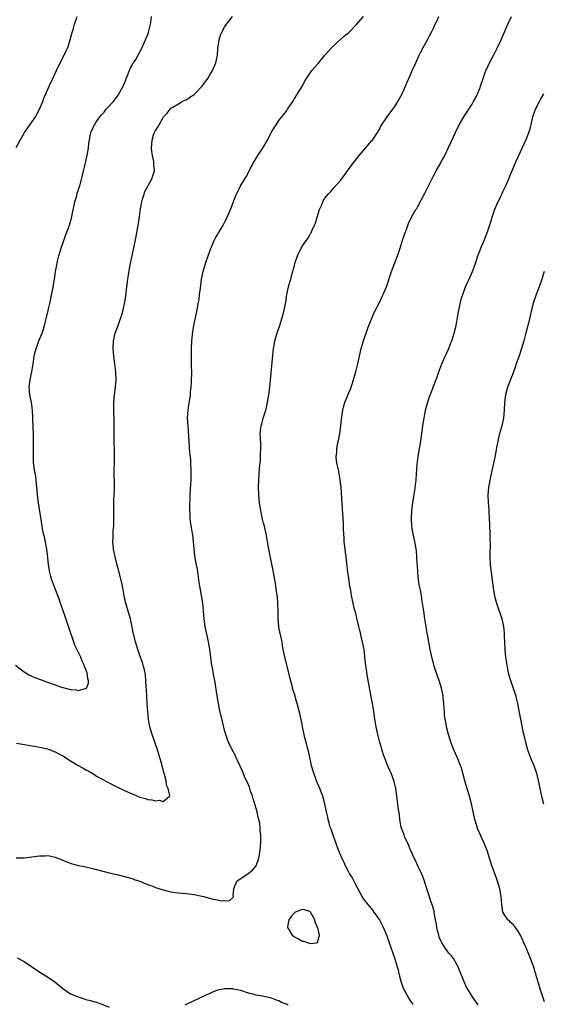
# Model space of a CAD drawing. Units: inches. Extents: x 2514000 to 2517000, y 1530000 to 1533000.
# Drawn here: x 2515078 to 2515213, y 1531135 to 1531390 of the extents above; entities that cross this region are included whole.
import ezdxf

# ---------------------------------------------------------------- set-up
doc = ezdxf.new("R2010")
doc.units = ezdxf.units.IN
doc.header["$MEASUREMENT"] = 0
doc.layers.add('LD25141530_10ft', color=141, linetype='Continuous')

msp = doc.modelspace()

# ---------------------------------------------------------------- linework, layer by layer
at = {"layer": 'LD25141530_10ft'}
for points, elevation in [([(2515076.71, 1531223), (2515077.99, 1531221.99), (2515079, 1531221.28), (2515079.47, 1531221), (2515080.39, 1531220.39), (2515081, 1531220.14), (2515081.78, 1531219.78), (2515083, 1531219.36), (2515085, 1531218.6), (2515085.6, 1531218.4), (2515087, 1531217.88), (2515088.69, 1531217.31), (2515091, 1531216.66), (2515092.55, 1531216.55), (2515093, 1531216.43), (2515094.91, 1531216.91), (2515095, 1531216.91), (2515095.11, 1531217), (2515095.7, 1531218.3), (2515095.65, 1531219), (2515095.46, 1531219.46), (2515095.3, 1531221), (2515095, 1531221.81), (2515094.62, 1531222.62), (2515094.56, 1531223), (2515094.01, 1531224.01), (2515093.65, 1531225), (2515092.16, 1531228.16), (2515090.21, 1531233.79), (2515089.6, 1531235.6), (2515088.4, 1531239), (2515088.05, 1531240.05), (2515086.9, 1531243), (2515086.42, 1531244.42), (2515086.16, 1531245), (2515085.94, 1531245.94), (2515085.61, 1531247), (2515085.32, 1531249), (2515085.14, 1531250.86), (2515084.86, 1531253), (2515084.23, 1531256.23), (2515084.01, 1531257), (2515083.74, 1531258.26), (2515083.62, 1531259), (2515083.56, 1531259.56), (2515082.68, 1531265), (2515082.42, 1531267), (2515082.34, 1531268.34), (2515082.15, 1531269.85), (2515082.08, 1531271), (2515081.98, 1531271.98), (2515081.79, 1531273), (2515081.44, 1531275.44), (2515081.39, 1531277), (2515081.44, 1531278.56), (2515081.39, 1531279.39), (2515081.44, 1531281), (2515081.42, 1531282.58), (2515081.25, 1531286.75), (2515081.25, 1531287.25), (2515081.12, 1531289), (2515080.86, 1531291), (2515080.5, 1531293), (2515080.32, 1531295), (2515080.52, 1531297), (2515080.94, 1531299), (2515081.3, 1531301), (2515081.6, 1531303), (2515081.78, 1531303.78), (2515082.07, 1531305), (2515082.34, 1531305.66), (2515082.82, 1531307), (2515083, 1531307.4), (2515083.62, 1531309), (2515083.99, 1531310.01), (2515084.26, 1531311), (2515084.76, 1531313), (2515085.18, 1531314.82), (2515085.3, 1531315.3), (2515085.7, 1531317), (2515085.94, 1531317.94), (2515086.44, 1531320.44), (2515086.83, 1531323), (2515087.12, 1531325), (2515087.44, 1531326.56), (2515087.51, 1531327), (2515087.66, 1531327.66), (2515088, 1531329), (2515088.57, 1531331), (2515089.25, 1531333), (2515089.73, 1531334.27), (2515090.7, 1531337), (2515091, 1531337.95), (2515091.23, 1531338.77), (2515091.7, 1531341), (2515091.92, 1531342.08), (2515092.14, 1531343), (2515092.6, 1531344.6), (2515092.76, 1531345.24), (2515093, 1531345.95), (2515093.24, 1531346.76), (2515093.48, 1531347.48), (2515094.22, 1531350.22), (2515094.39, 1531351), (2515095, 1531353.42), (2515095.24, 1531354.76), (2515095.32, 1531355), (2515095.43, 1531355.43), (2515095.68, 1531357), (2515095.78, 1531358.22), (2515095.89, 1531359), (2515096.08, 1531360.08), (2515096.28, 1531361), (2515096.53, 1531361.47), (2515097, 1531362.58), (2515097.16, 1531362.84), (2515097.21, 1531363), (2515097.59, 1531363.59), (2515098.58, 1531365), (2515099, 1531365.53), (2515099.74, 1531366.26), (2515100.25, 1531367), (2515102.11, 1531369), (2515102.52, 1531369.48), (2515103, 1531370.15), (2515103.38, 1531370.62), (2515104.24, 1531372.24), (2515104.66, 1531373), (2515105, 1531373.74), (2515105.35, 1531374.65), (2515105.45, 1531375), (2515105.76, 1531375.76), (2515106.46, 1531377.54), (2515107, 1531378.42), (2515107.18, 1531378.82), (2515107.32, 1531379), (2515107.88, 1531379.88), (2515108.52, 1531381), (2515108.66, 1531381.34), (2515109.55, 1531383), (2515110.01, 1531384.01), (2515110.43, 1531385), (2515110.59, 1531385.41), (2515111, 1531386.34), (2515111.19, 1531386.81), (2515111.24, 1531387), (2515111.27, 1531387.27), (2515111.7, 1531389), (2515111.9, 1531390.1), (2515111.99, 1531391)], 7530), ([(2515076.92, 1531357.08), (2515077.97, 1531359), (2515079, 1531360.82), (2515079.11, 1531361), (2515081, 1531363.62), (2515081.92, 1531365), (2515082.32, 1531365.68), (2515082.97, 1531367), (2515083.8, 1531369), (2515084.13, 1531369.87), (2515084.59, 1531371), (2515085.48, 1531373), (2515086.44, 1531375), (2515087.88, 1531378.12), (2515089.4, 1531381), (2515089.91, 1531382.09), (2515090.29, 1531383), (2515090.95, 1531385), (2515091.37, 1531386.63), (2515091.68, 1531387.68), (2515092.04, 1531389), (2515092.28, 1531389.72), (2515092.74, 1531391)], 7520), ([(2515076.95, 1531173.05), (2515079, 1531173.09), (2515083, 1531173.6), (2515084.39, 1531173.61), (2515085, 1531173.64), (2515085.55, 1531173.55), (2515087, 1531173.22), (2515089, 1531172.41), (2515089.98, 1531171.98), (2515091.47, 1531171.47), (2515093.08, 1531171.08), (2515095, 1531170.69), (2515097, 1531170.22), (2515099, 1531169.68), (2515101, 1531169.19), (2515103, 1531168.75), (2515105, 1531168.23), (2515107, 1531167.66), (2515107.48, 1531167.48), (2515109, 1531166.99), (2515110.38, 1531166.38), (2515111, 1531166.17), (2515112.31, 1531165.69), (2515113, 1531165.4), (2515115, 1531164.74), (2515117, 1531164.24), (2515118.11, 1531164.11), (2515119, 1531163.95), (2515119.9, 1531163.9), (2515121, 1531163.8), (2515123, 1531163.57), (2515123.49, 1531163.49), (2515125, 1531163.13), (2515125.12, 1531163.12), (2515125.46, 1531163), (2515127, 1531162.6), (2515127.57, 1531162.43), (2515129, 1531162.17), (2515130.1, 1531161.9), (2515131, 1531161.96), (2515132.08, 1531161.92), (2515133, 1531162.73), (2515133.16, 1531162.84), (2515133.18, 1531163), (2515133.16, 1531163.16), (2515133.3, 1531165), (2515133.52, 1531165.53), (2515134.09, 1531167), (2515137, 1531168.96), (2515138.17, 1531169.83), (2515139.06, 1531170.94), (2515139.1, 1531171), (2515139.79, 1531173), (2515139.97, 1531174.03), (2515140.11, 1531175), (2515140.31, 1531177), (2515140.34, 1531177.66), (2515140.33, 1531179), (2515140.15, 1531180.15), (2515140.13, 1531181), (2515140, 1531182), (2515139.77, 1531183), (2515139.57, 1531183.57), (2515139.31, 1531185), (2515139, 1531186.07), (2515138.76, 1531187), (2515138.31, 1531188.31), (2515138.13, 1531189), (2515137.64, 1531190.36), (2515137.33, 1531191.33), (2515136.74, 1531192.74), (2515136.28, 1531193.72), (2515135.51, 1531195.51), (2515134.27, 1531198.27), (2515133.9, 1531199), (2515133.62, 1531199.62), (2515132.91, 1531201), (2515131.96, 1531203), (2515131.68, 1531203.68), (2515131.22, 1531205), (2515131, 1531205.75), (2515130.35, 1531208.35), (2515129.59, 1531211.59), (2515129.32, 1531213), (2515128.97, 1531215), (2515128.37, 1531219), (2515128.14, 1531220.14), (2515127.77, 1531222.23), (2515127.62, 1531223), (2515127.54, 1531223.54), (2515127.12, 1531227.12), (2515126.76, 1531229), (2515126.28, 1531231), (2515125.86, 1531233), (2515125.73, 1531234.27), (2515125.63, 1531235), (2515125.49, 1531237), (2515125.29, 1531239), (2515124.94, 1531241.06), (2515124.57, 1531243), (2515124.36, 1531244.36), (2515123.87, 1531247.87), (2515123.64, 1531249), (2515123.33, 1531250.67), (2515123.05, 1531253), (2515122.89, 1531255), (2515122.69, 1531256.69), (2515122.1, 1531260.1), (2515122.02, 1531261), (2515122, 1531262), (2515121.91, 1531263), (2515121.88, 1531263.88), (2515122, 1531267), (2515122.17, 1531269.83), (2515122.22, 1531271), (2515122.23, 1531272.23), (2515122.26, 1531273), (2515122.25, 1531273.75), (2515122.2, 1531275), (2515122.14, 1531276.14), (2515121.95, 1531278.05), (2515121.69, 1531282.31), (2515121.46, 1531285), (2515121.34, 1531287), (2515121.46, 1531289), (2515121.65, 1531290.35), (2515121.92, 1531291.92), (2515122.06, 1531293), (2515122.12, 1531293.88), (2515122.28, 1531295), (2515122.37, 1531296.37), (2515122.41, 1531299), (2515122.38, 1531300.38), (2515122.38, 1531301.62), (2515122.32, 1531303), (2515122.3, 1531304.3), (2515122.3, 1531305), (2515122.4, 1531307), (2515122.67, 1531309.33), (2515122.98, 1531311), (2515123.8, 1531315), (2515124.16, 1531317), (2515124.29, 1531317.71), (2515124.45, 1531319), (2515124.63, 1531320.63), (2515124.96, 1531323), (2515125.4, 1531325), (2515125.97, 1531327), (2515126.72, 1531329.28), (2515127, 1531330.01), (2515127.35, 1531331), (2515127.67, 1531331.67), (2515128.25, 1531333), (2515128.5, 1531333.5), (2515129, 1531334.35), (2515129.22, 1531334.78), (2515129.37, 1531335), (2515129.95, 1531335.95), (2515130.56, 1531337), (2515131, 1531337.82), (2515131.39, 1531338.61), (2515131.6, 1531339), (2515132.46, 1531341), (2515133.19, 1531343), (2515133.35, 1531343.35), (2515134, 1531345), (2515134.33, 1531345.67), (2515134.99, 1531347), (2515136.14, 1531349), (2515136.49, 1531349.51), (2515137.17, 1531350.82), (2515137.52, 1531351.52), (2515138.33, 1531353), (2515139, 1531354.14), (2515139.53, 1531355), (2515140.92, 1531357.08), (2515142.07, 1531359), (2515143, 1531360.97), (2515143.78, 1531362.22), (2515144.24, 1531363), (2515145, 1531364.07), (2515145.74, 1531365), (2515146.32, 1531365.68), (2515147, 1531366.68), (2515147.24, 1531367), (2515148.55, 1531369), (2515149, 1531369.78), (2515149.8, 1531371), (2515150.99, 1531373), (2515151.71, 1531374.29), (2515152.14, 1531375), (2515153.52, 1531377), (2515154.2, 1531377.8), (2515155, 1531378.7), (2515155.13, 1531378.87), (2515157, 1531381.11), (2515158.66, 1531383), (2515159, 1531383.37), (2515162, 1531386), (2515163, 1531386.81), (2515163.16, 1531387), (2515165, 1531388.86), (2515166.89, 1531391)], 7550), ([(2515077, 1531202.72), (2515082.07, 1531201.93), (2515083, 1531201.75), (2515084.6, 1531201.4), (2515085, 1531201.28), (2515085.76, 1531201), (2515086.64, 1531200.64), (2515087, 1531200.54), (2515087.96, 1531199.96), (2515089, 1531199.49), (2515091, 1531198.21), (2515092.99, 1531196.99), (2515094.29, 1531196.29), (2515095, 1531195.87), (2515095.61, 1531195.61), (2515097, 1531194.71), (2515097.76, 1531194.24), (2515099, 1531193.53), (2515100.66, 1531192.66), (2515101, 1531192.45), (2515102, 1531192), (2515103, 1531191.47), (2515105, 1531190.54), (2515107, 1531189.64), (2515109, 1531188.79), (2515110.41, 1531188.41), (2515111, 1531188.18), (2515112.09, 1531188.09), (2515113, 1531187.79), (2515113.95, 1531187.95), (2515115, 1531187.62), (2515116.68, 1531189), (2515116.76, 1531189.24), (2515116.31, 1531191), (2515115.89, 1531191.89), (2515115.77, 1531193), (2515115.38, 1531194.62), (2515115.18, 1531195.18), (2515115, 1531195.92), (2515114.76, 1531196.76), (2515114.73, 1531197), (2515114.64, 1531197.36), (2515114.18, 1531199), (2515113.56, 1531201), (2515112.13, 1531205), (2515111.56, 1531207), (2515111.45, 1531207.45), (2515111.19, 1531209), (2515111, 1531211), (2515110.88, 1531212.88), (2515110.7, 1531216.7), (2515110.63, 1531217.37), (2515110.54, 1531219), (2515110.42, 1531220.42), (2515110.3, 1531221), (2515110.11, 1531222.11), (2515109.84, 1531223), (2515109.66, 1531223.66), (2515109.17, 1531225), (2515109, 1531225.5), (2515108.43, 1531227), (2515107.83, 1531229), (2515107.34, 1531231), (2515106.5, 1531235), (2515105.95, 1531237), (2515105.27, 1531239.27), (2515104.9, 1531240.9), (2515104.52, 1531243), (2515104.26, 1531244.26), (2515103.58, 1531247), (2515103, 1531249.22), (2515102.56, 1531251), (2515102.27, 1531252.27), (2515102.15, 1531253), (2515102.07, 1531254.07), (2515101.95, 1531255), (2515102.03, 1531256.03), (2515102.03, 1531257), (2515102.08, 1531257.92), (2515102.2, 1531259), (2515102.26, 1531261), (2515102.23, 1531263), (2515102.25, 1531264.25), (2515102.24, 1531265.76), (2515102.32, 1531267), (2515102.38, 1531268.38), (2515102.37, 1531270.37), (2515102.33, 1531272.33), (2515102.38, 1531276.38), (2515102.39, 1531278.39), (2515102.32, 1531281), (2515102.3, 1531284.3), (2515102.31, 1531285), (2515102.27, 1531286.27), (2515102.28, 1531287), (2515102.23, 1531288.23), (2515102.26, 1531291), (2515102.42, 1531293), (2515102.65, 1531295), (2515102.81, 1531297), (2515102.75, 1531299), (2515102.52, 1531301), (2515102.25, 1531303), (2515102.07, 1531305), (2515102.17, 1531307), (2515102.61, 1531309), (2515103, 1531310.14), (2515103.26, 1531310.74), (2515103.48, 1531311.48), (2515104.06, 1531313), (2515104.3, 1531313.7), (2515104.65, 1531315), (2515105, 1531316.67), (2515105.06, 1531317), (2515105.31, 1531318.69), (2515105.57, 1531321), (2515105.73, 1531322.27), (2515105.84, 1531323), (2515106.05, 1531324.05), (2515106.29, 1531325.71), (2515106.58, 1531327), (2515107.3, 1531330.7), (2515107.99, 1531334.01), (2515108.64, 1531337.36), (2515109, 1531339.84), (2515109.16, 1531341.16), (2515109.47, 1531343), (2515109.69, 1531343.69), (2515110.05, 1531345), (2515110.28, 1531345.72), (2515112.07, 1531349), (2515112.72, 1531351), (2515112.59, 1531352.59), (2515112.61, 1531353), (2515112.57, 1531353.43), (2515112.22, 1531355), (2515112.05, 1531356.05), (2515111.96, 1531357), (2515112.05, 1531357.95), (2515112.11, 1531359), (2515112.62, 1531360.62), (2515112.76, 1531361), (2515112.84, 1531361.16), (2515113, 1531361.53), (2515113.66, 1531362.34), (2515113.99, 1531363), (2515115, 1531364.88), (2515115.12, 1531365), (2515116, 1531366), (2515116.79, 1531367), (2515117, 1531367.25), (2515117.52, 1531367.52), (2515119, 1531368.4), (2515119.93, 1531369), (2515120.64, 1531369.36), (2515121, 1531369.45), (2515121.89, 1531370.11), (2515123, 1531370.85), (2515123.17, 1531371), (2515125, 1531372.85), (2515125.13, 1531373), (2515126.57, 1531375), (2515127, 1531375.73), (2515127.79, 1531377), (2515128.63, 1531379), (2515129.04, 1531381), (2515129.2, 1531382.8), (2515129.28, 1531383.28), (2515129.49, 1531385), (2515129.85, 1531386.15), (2515130.21, 1531387), (2515131, 1531388.4), (2515131.4, 1531389), (2515132.11, 1531389.89), (2515132.96, 1531391)], 7540), ([(2515179.74, 1531135), (2515179.47, 1531135.47), (2515179, 1531136.15), (2515178.48, 1531137), (2515177.38, 1531139), (2515177, 1531139.95), (2515176.65, 1531141), (2515176.13, 1531143), (2515175.92, 1531143.92), (2515175.63, 1531145), (2515175.03, 1531147.03), (2515174.53, 1531148.53), (2515173.44, 1531151.44), (2515173, 1531152.72), (2515172.05, 1531155), (2515171, 1531157.04), (2515169.67, 1531159), (2515169.41, 1531159.41), (2515169, 1531159.96), (2515168.1, 1531161), (2515167, 1531162.38), (2515166.59, 1531163), (2515166.01, 1531164.01), (2515165.32, 1531165.32), (2515165, 1531165.86), (2515163.93, 1531167.93), (2515163.28, 1531169), (2515163, 1531169.51), (2515162.25, 1531171), (2515161.86, 1531171.86), (2515161.29, 1531173), (2515161, 1531173.62), (2515160.45, 1531175), (2515159, 1531178.89), (2515158.48, 1531180.48), (2515158.27, 1531181), (2515158.03, 1531182.03), (2515157.72, 1531183), (2515157.62, 1531183.62), (2515157.31, 1531185), (2515156.9, 1531187), (2515156.34, 1531189), (2515155.6, 1531191), (2515154.76, 1531193), (2515153.99, 1531195), (2515153.79, 1531195.79), (2515153.44, 1531197), (2515153.02, 1531199.02), (2515152.66, 1531200.66), (2515152.43, 1531201.57), (2515152.04, 1531203), (2515151.8, 1531203.8), (2515151.12, 1531207), (2515151, 1531207.7), (2515150.78, 1531208.78), (2515150.42, 1531210.42), (2515149.73, 1531213), (2515149.55, 1531213.55), (2515149, 1531215.5), (2515148.63, 1531216.63), (2515148.39, 1531217.61), (2515147.8, 1531219.8), (2515147.52, 1531221), (2515146.54, 1531225), (2515145.95, 1531227.95), (2515145.79, 1531229), (2515145.48, 1531230.52), (2515145, 1531232.75), (2515144.95, 1531233), (2515144.76, 1531235), (2515144.75, 1531236.75), (2515144.71, 1531239), (2515144.58, 1531240.58), (2515144.53, 1531241), (2515144.44, 1531241.56), (2515144.09, 1531244.09), (2515143.5, 1531247.5), (2515143, 1531250.04), (2515142.36, 1531253), (2515141.99, 1531255), (2515141.65, 1531257), (2515141.21, 1531259), (2515141, 1531259.76), (2515140.76, 1531260.77), (2515140.3, 1531263), (2515139.99, 1531265), (2515139.79, 1531267), (2515139.72, 1531269), (2515139.75, 1531271), (2515139.96, 1531274.04), (2515140.19, 1531276.19), (2515140.23, 1531277), (2515140.24, 1531277.76), (2515140.33, 1531279), (2515140.31, 1531280.31), (2515140.21, 1531281.79), (2515140.16, 1531283), (2515140.28, 1531284.28), (2515140.36, 1531285), (2515140.53, 1531285.47), (2515141, 1531287.26), (2515141.57, 1531289), (2515141.86, 1531290.14), (2515142.39, 1531293), (2515142.66, 1531295), (2515143.62, 1531305), (2515143.81, 1531306.19), (2515143.96, 1531307), (2515144.63, 1531309.37), (2515145.2, 1531311), (2515145.86, 1531313), (2515146.11, 1531313.89), (2515146.38, 1531315), (2515146.76, 1531317), (2515147.06, 1531319), (2515147.47, 1531321), (2515147.78, 1531322.22), (2515148.03, 1531323), (2515148.46, 1531324.46), (2515149, 1531326.51), (2515149.14, 1531327), (2515149.82, 1531329), (2515150.75, 1531331), (2515151, 1531331.43), (2515152.05, 1531333), (2515152.45, 1531333.55), (2515153, 1531334.48), (2515153.2, 1531334.8), (2515153.31, 1531335), (2515153.53, 1531335.53), (2515154.24, 1531337), (2515154.48, 1531337.52), (2515154.89, 1531339), (2515155.51, 1531341), (2515155.98, 1531342.02), (2515156.32, 1531343), (2515157, 1531344.08), (2515157.7, 1531345), (2515158.36, 1531345.64), (2515159.32, 1531346.68), (2515161, 1531348.63), (2515161.3, 1531349), (2515162.76, 1531351), (2515163, 1531351.35), (2515164.21, 1531353), (2515164.54, 1531353.46), (2515165.43, 1531354.57), (2515165.81, 1531355), (2515167, 1531356.42), (2515167.53, 1531357), (2515168.15, 1531357.85), (2515169, 1531358.77), (2515169.19, 1531359), (2515170.53, 1531361), (2515170.7, 1531361.3), (2515171, 1531361.77), (2515171.42, 1531362.58), (2515173.02, 1531365), (2515174.47, 1531367), (2515175, 1531367.69), (2515175.79, 1531369), (2515176.88, 1531371), (2515177.77, 1531373), (2515178.12, 1531373.88), (2515179, 1531375.75), (2515179.53, 1531377), (2515180.41, 1531379), (2515181, 1531380.26), (2515181.32, 1531381), (2515181.68, 1531381.68), (2515182.32, 1531383), (2515183.47, 1531385), (2515183.97, 1531386.03), (2515184.49, 1531387), (2515185, 1531388.04), (2515185.44, 1531389), (2515185.97, 1531390.03), (2515186.37, 1531391)], 7560), ([(2515196.59, 1531135), (2515195.15, 1531137), (2515193.57, 1531139.57), (2515192.96, 1531140.96), (2515191.31, 1531145), (2515191, 1531145.6), (2515190.2, 1531147), (2515189.68, 1531147.68), (2515189, 1531148.38), (2515188.73, 1531148.73), (2515187.65, 1531150.35), (2515187.19, 1531151), (2515187, 1531151.38), (2515186.53, 1531152.53), (2515186.37, 1531153), (2515186.16, 1531153.84), (2515185.89, 1531155), (2515185.83, 1531155.83), (2515185.57, 1531157), (2515185.21, 1531158.79), (2515185.18, 1531159.18), (2515185, 1531159.77), (2515184.74, 1531160.74), (2515184.41, 1531161.59), (2515183.73, 1531163.73), (2515183.3, 1531165), (2515182.67, 1531167), (2515182.23, 1531168.23), (2515181.9, 1531169), (2515180.96, 1531171), (2515180.36, 1531172.36), (2515180.04, 1531173), (2515179.2, 1531174.8), (2515179, 1531175.25), (2515178.51, 1531176.51), (2515177.64, 1531178.36), (2515177.39, 1531179), (2515177.3, 1531179.3), (2515177, 1531180.05), (2515176.77, 1531180.77), (2515176.67, 1531181), (2515176.57, 1531181.43), (2515176.29, 1531183), (2515176.18, 1531184.18), (2515175.91, 1531186.09), (2515175.74, 1531187.74), (2515175.27, 1531191), (2515174.83, 1531192.83), (2515174.02, 1531195), (2515173.71, 1531195.71), (2515173, 1531197.25), (2515171.98, 1531199.98), (2515171, 1531203.28), (2515170.6, 1531205), (2515170.17, 1531207), (2515169.82, 1531209), (2515169.54, 1531211), (2515169.24, 1531213), (2515169, 1531214.35), (2515167.94, 1531219.94), (2515167.6, 1531222.4), (2515167.42, 1531223.42), (2515167.03, 1531227), (2515166.67, 1531229), (2515166.31, 1531230.31), (2515166.18, 1531231), (2515165.91, 1531231.91), (2515165.69, 1531233), (2515165.18, 1531235.18), (2515164.78, 1531236.78), (2515164.6, 1531237.4), (2515164.21, 1531239), (2515163.8, 1531241), (2515163.58, 1531242.42), (2515163.38, 1531243.38), (2515163, 1531246.16), (2515162.87, 1531247), (2515162.68, 1531248.68), (2515162.57, 1531249.43), (2515162.4, 1531251), (2515162.24, 1531252.24), (2515162.12, 1531253), (2515161.88, 1531255), (2515161.85, 1531255.85), (2515161.76, 1531257), (2515161.71, 1531258.29), (2515161.69, 1531259.69), (2515161.63, 1531261), (2515161.47, 1531263.47), (2515161.08, 1531269), (2515160.87, 1531271), (2515160.42, 1531273.58), (2515160.1, 1531275), (2515159.94, 1531275.94), (2515159.85, 1531277), (2515159.98, 1531278.02), (2515160, 1531279), (2515160.19, 1531280.19), (2515160.48, 1531281.52), (2515160.73, 1531283), (2515161.01, 1531285), (2515161.2, 1531286.8), (2515161.31, 1531287.31), (2515161.52, 1531289), (2515161.81, 1531290.19), (2515162.05, 1531291), (2515163, 1531293.34), (2515163.52, 1531294.48), (2515164.01, 1531296.01), (2515164.34, 1531297), (2515164.48, 1531297.52), (2515164.91, 1531299), (2515165.43, 1531301), (2515166.33, 1531305), (2515166.91, 1531307), (2515167.96, 1531310.04), (2515168.31, 1531311), (2515169.1, 1531313), (2515169.68, 1531314.32), (2515171, 1531316.89), (2515171.67, 1531318.33), (2515172, 1531319), (2515172.81, 1531321), (2515174.16, 1531325), (2515175.68, 1531329), (2515176.03, 1531329.97), (2515176.38, 1531331), (2515177, 1531333.06), (2515177.48, 1531334.52), (2515178.08, 1531336.08), (2515178.57, 1531337.43), (2515179.29, 1531339), (2515180.46, 1531341), (2515180.7, 1531341.3), (2515181, 1531341.81), (2515182.78, 1531345.22), (2515184.21, 1531348.21), (2515185, 1531349.75), (2515185.45, 1531350.55), (2515185.69, 1531351), (2515186.89, 1531353.11), (2515187, 1531353.34), (2515187.61, 1531354.39), (2515187.92, 1531355), (2515188.93, 1531357.07), (2515190.69, 1531361), (2515191.68, 1531363), (2515192.86, 1531365), (2515195, 1531368.31), (2515195.42, 1531369), (2515195.97, 1531370.03), (2515196.46, 1531371), (2515197, 1531372.35), (2515197.23, 1531373), (2515197.86, 1531375), (2515198.59, 1531377), (2515198.72, 1531377.28), (2515199.54, 1531379), (2515200.74, 1531381.26), (2515201.63, 1531383), (2515202.58, 1531385), (2515204.32, 1531389), (2515205.25, 1531391)], 7570), ([(2515213.75, 1531135.75), (2515213.32, 1531137), (2515213, 1531138.04), (2515212.67, 1531139), (2515212.28, 1531140.28), (2515211.74, 1531142.26), (2515211.52, 1531143), (2515211.39, 1531143.39), (2515210.95, 1531145), (2515210.16, 1531147), (2515209.81, 1531147.81), (2515209, 1531149.75), (2515208.45, 1531151), (2515208.03, 1531152.03), (2515207.58, 1531153), (2515207, 1531154.05), (2515206.29, 1531155), (2515205.71, 1531155.71), (2515205, 1531156.3), (2515204.67, 1531156.67), (2515204.31, 1531157), (2515203, 1531158.94), (2515202.97, 1531159), (2515202.7, 1531161), (2515202.58, 1531163), (2515202.25, 1531165), (2515201.64, 1531167), (2515200.89, 1531169), (2515200.17, 1531171), (2515198.91, 1531174.91), (2515198.05, 1531177), (2515196.51, 1531180.51), (2515195.72, 1531183), (2515195.27, 1531185), (2515194.88, 1531187), (2515194.38, 1531189), (2515194.1, 1531189.9), (2515193.54, 1531191.54), (2515193.12, 1531193), (2515192.62, 1531195), (2515192.26, 1531196.26), (2515192.03, 1531197), (2515191.15, 1531199.15), (2515190.32, 1531201), (2515189.54, 1531203), (2515188.9, 1531205), (2515188.38, 1531207), (2515188.18, 1531208.18), (2515188.02, 1531209), (2515187.91, 1531210.09), (2515187.84, 1531211), (2515187.81, 1531211.81), (2515187.72, 1531213), (2515187.52, 1531214.48), (2515187.49, 1531215), (2515187.42, 1531215.42), (2515187.08, 1531217), (2515186.48, 1531219), (2515186.09, 1531220.09), (2515185.13, 1531223), (2515185, 1531223.49), (2515184.71, 1531224.71), (2515184.5, 1531225.5), (2515184.2, 1531227), (2515184.02, 1531228.02), (2515183.8, 1531229), (2515183.55, 1531230.45), (2515183.36, 1531231.36), (2515182.79, 1531235), (2515182.49, 1531237), (2515182.22, 1531239), (2515182.03, 1531240.03), (2515181.88, 1531241), (2515181.63, 1531242.37), (2515181.41, 1531243.41), (2515181.18, 1531245), (2515180.98, 1531247), (2515180.85, 1531248.85), (2515180.82, 1531249.18), (2515180.72, 1531251), (2515180.6, 1531252.6), (2515180.22, 1531255), (2515179.79, 1531257), (2515179.44, 1531259), (2515179.34, 1531261), (2515179.45, 1531263), (2515179.69, 1531265), (2515179.85, 1531266.15), (2515180.18, 1531268.18), (2515180.38, 1531269.62), (2515180.51, 1531271), (2515180.58, 1531272.58), (2515180.78, 1531275), (2515181.08, 1531277), (2515181.52, 1531279.52), (2515181.75, 1531281), (2515182.03, 1531283), (2515182.3, 1531285), (2515182.6, 1531287), (2515182.99, 1531289), (2515183.39, 1531290.61), (2515183.75, 1531291.75), (2515184.18, 1531293), (2515184.44, 1531293.56), (2515184.95, 1531295), (2515185.72, 1531297), (2515186.1, 1531297.9), (2515186.42, 1531299), (2515187.21, 1531301), (2515187.73, 1531302.27), (2515188.97, 1531304.97), (2515189.51, 1531306.49), (2515189.75, 1531307), (2515190.12, 1531308.12), (2515190.39, 1531309), (2515190.88, 1531311), (2515191.24, 1531313), (2515191.47, 1531314.53), (2515191.76, 1531315.76), (2515192, 1531317), (2515192.21, 1531317.79), (2515192.59, 1531319), (2515193.35, 1531321), (2515193.85, 1531322.15), (2515194.27, 1531323), (2515195.16, 1531325), (2515195.64, 1531326.36), (2515195.87, 1531327), (2515196.52, 1531329), (2515197, 1531330.31), (2515197.45, 1531331.45), (2515198.13, 1531333), (2515199, 1531335.21), (2515199.95, 1531338.05), (2515200.21, 1531339), (2515200.92, 1531341.08), (2515201.54, 1531342.46), (2515202.74, 1531345), (2515203, 1531345.57), (2515203.69, 1531347), (2515204.56, 1531349), (2515205, 1531350.08), (2515206.45, 1531353.55), (2515209, 1531359.13), (2515209.71, 1531361), (2515210.04, 1531361.96), (2515210.29, 1531363), (2515210.65, 1531364.65), (2515210.75, 1531365), (2515211.45, 1531367), (2515212.48, 1531369), (2515212.64, 1531369.36), (2515213.59, 1531371)], 7580), ([(2515213.68, 1531325), (2515213.11, 1531323), (2515212.4, 1531321), (2515211.62, 1531319), (2515210.94, 1531317), (2515210.43, 1531315), (2515210.17, 1531313.83), (2515209.6, 1531311.6), (2515209.46, 1531311), (2515208.97, 1531309.03), (2515208.41, 1531307), (2515207.82, 1531305), (2515207.14, 1531302.86), (2515206.48, 1531301), (2515206.16, 1531300.16), (2515205.55, 1531298.45), (2515204.95, 1531297), (2515204.22, 1531295), (2515203.66, 1531293), (2515203.39, 1531291), (2515203.31, 1531289), (2515203.17, 1531287), (2515202.74, 1531285), (2515202.16, 1531283), (2515201.68, 1531281), (2515201.37, 1531279.37), (2515201.23, 1531278.77), (2515200.88, 1531276.88), (2515200.24, 1531273.76), (2515199.8, 1531271.8), (2515199.27, 1531269), (2515199.1, 1531267), (2515199.16, 1531265), (2515199.32, 1531263.32), (2515199.35, 1531262.65), (2515199.48, 1531261), (2515199.54, 1531259.54), (2515199.64, 1531257), (2515199.66, 1531255.66), (2515199.7, 1531254.3), (2515199.65, 1531251.65), (2515199.66, 1531251), (2515199.74, 1531249), (2515199.93, 1531247), (2515200.2, 1531245), (2515200.48, 1531243), (2515200.86, 1531240.86), (2515201.35, 1531239), (2515202.71, 1531235), (2515203, 1531233.79), (2515203.15, 1531233), (2515203.32, 1531231.32), (2515203.33, 1531230.67), (2515203.51, 1531227), (2515203.71, 1531225), (2515204.01, 1531223), (2515204.4, 1531221), (2515204.95, 1531219), (2515205.68, 1531217), (2515205.99, 1531215.99), (2515206.32, 1531215), (2515206.43, 1531214.43), (2515206.76, 1531213), (2515207.11, 1531211.11), (2515207.52, 1531209), (2515208.19, 1531205.81), (2515208.5, 1531204.5), (2515208.82, 1531203), (2515209.39, 1531201), (2515210.18, 1531199), (2515211.02, 1531197), (2515211.68, 1531195), (2515212.3, 1531192.3), (2515212.55, 1531191), (2515212.98, 1531189.02), (2515213.51, 1531187)], 7590), ([(2515077.15, 1531147.15), (2515079, 1531146.2), (2515080.93, 1531144.93), (2515083.28, 1531143.28), (2515085, 1531142.22), (2515086.94, 1531140.94), (2515089, 1531139.21), (2515089.29, 1531139), (2515091, 1531137.86), (2515093, 1531137.04), (2515094.55, 1531136.55), (2515095, 1531136.39), (2515096.08, 1531136.08), (2515097, 1531135.79), (2515097.62, 1531135.62), (2515099.11, 1531135.11), (2515101, 1531134.38)], 7560), ([(2515120.73, 1531135), (2515126.35, 1531137.65), (2515127, 1531137.94), (2515127.71, 1531138.29), (2515129.15, 1531138.85), (2515131, 1531139.24), (2515131.22, 1531139.22), (2515133, 1531139.19), (2515133.15, 1531139.15), (2515135, 1531138.75), (2515137, 1531138.11), (2515138.2, 1531137.8), (2515139, 1531137.56), (2515140.71, 1531137.29), (2515143, 1531136.8), (2515144.29, 1531136.29), (2515145, 1531136.08), (2515145.69, 1531135.69), (2515147, 1531135.18), (2515147.11, 1531135.11), (2515147.38, 1531135)], 7560)]:
    msp.add_lwpolyline(points, dxfattribs=dict(at, elevation=elevation))
at = {"layer": 'LD25141530_10ft', "elevation": 7550}
msp.add_lwpolyline([(2515155.01, 1531155.01), (2515154.37, 1531156.37), (2515154.25, 1531157), (2515153.17, 1531159), (2515153.1, 1531159.1), (2515153, 1531159.17), (2515151.62, 1531159.62), (2515151, 1531159.66), (2515149.3, 1531159), (2515149, 1531158.81), (2515148.18, 1531157.82), (2515147.54, 1531157), (2515147.18, 1531155.18), (2515147.17, 1531155), (2515147.53, 1531154.47), (2515148.45, 1531153), (2515148.75, 1531152.75), (2515149, 1531152.58), (2515150.04, 1531152.04), (2515151, 1531151.48), (2515151.47, 1531151.47), (2515152.58, 1531151), (2515153.17, 1531150.83), (2515154.65, 1531151), (2515155, 1531151.11), (2515155.46, 1531153), (2515155.04, 1531154.96)], close=True, dxfattribs=at)

doc.saveas('drawing.dxf')
